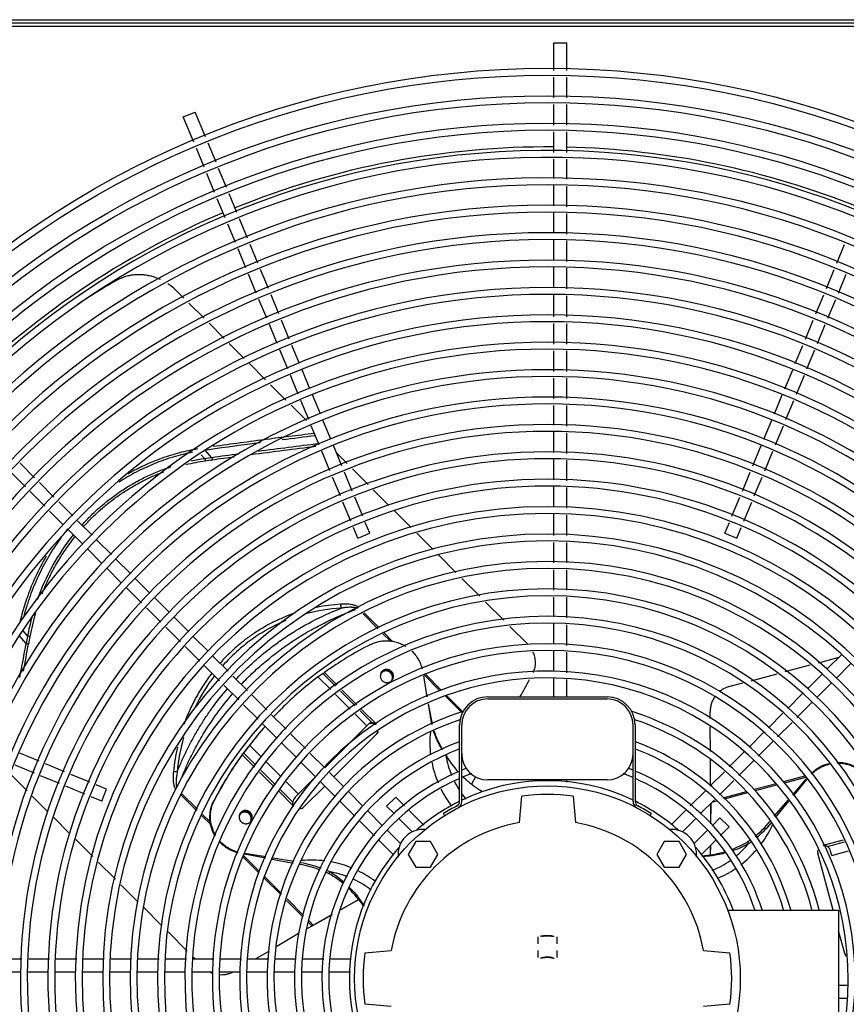
# Model space of a CAD drawing. Units: inches. Extents: x -42.3 to 16.6, y -7.7 to 56.4.
# Drawn here: x -5.1 to 6.9, y 42 to 56.4 of the extents above; entities that cross this region are included whole.
import ezdxf

# ---------------------------------------------------------------- set-up
doc = ezdxf.new("R2010")
doc.units = ezdxf.units.IN
doc.header["$LTSCALE"] = 0.935
doc.header["$MEASUREMENT"] = 0
doc.linetypes.add('HIDDEN', pattern=[0.2, 0.1, -0.1])
doc.layers.get('0').update_dxf_attribs({"linetype": 'CONTINUOUS'})
for name, color, linetype in [('DEFAULT_2', 8, 'HIDDEN'), ('P_ROUNDS', 7, 'CONTINUOUS'), ('P_SURFACES', 7, 'CONTINUOUS')]:
    doc.layers.add(name, color=color, linetype=linetype)

msp = doc.modelspace()

# ---------------------------------------------------------------- linework, layer by layer
at = {"color": 7, "linetype": 'CONTINUOUS'}
for p, q in [((-11.436, 56.357), (16.564, 56.357)), ((-11.388, 56.309), (16.516, 56.309)), ((-11.34, 56.261), (16.468, 56.261)), ((2.66, 55.616), (2.66, 56.017)), ((2.66, 56.017), (2.848, 56.017)), ((2.848, 55.616), (2.848, 56.017)), ((2.66, 55.217), (2.66, 55.516)), ((2.848, 55.217), (2.848, 55.516)), ((2.66, 54.818), (2.66, 55.117)), ((2.848, 54.818), (2.848, 55.117)), ((-2.749, 54.937), (-2.575, 55.009)), ((-2.597, 54.571), (-2.749, 54.937)), ((-2.425, 54.646), (-2.575, 55.009)), ((2.66, 54.419), (2.66, 54.718)), ((2.848, 54.419), (2.848, 54.718)), ((-2.272, 54.277), (-2.387, 54.554)), ((-2.445, 54.202), (-2.559, 54.479)), ((2.66, 54.04), (2.66, 54.319)), ((2.848, 54.027), (2.848, 54.319)), ((-2.292, 53.834), (-2.406, 54.11)), ((-2.119, 53.908), (-2.234, 54.185)), ((2.66, 53.64), (2.66, 53.94)), ((2.848, 53.627), (2.848, 53.927)), ((-1.967, 53.54), (-2.081, 53.816)), ((-2.139, 53.465), (-2.254, 53.741)), ((2.66, 53.24), (2.66, 53.54)), ((2.848, 53.227), (2.848, 53.527)), ((-1.99, 53.104), (-2.101, 53.373)), ((-1.813, 53.169), (-1.928, 53.448)), ((-1.66, 52.801), (-1.775, 53.077)), ((2.66, 52.84), (2.66, 53.14)), ((2.848, 52.827), (2.848, 53.127)), ((6.788, 52.801), (6.902, 53.077)), ((-1.837, 52.735), (-1.951, 53.011)), ((-1.684, 52.366), (-1.799, 52.643)), ((-1.508, 52.432), (-1.622, 52.708)), ((2.66, 52.44), (2.66, 52.74)), ((2.848, 52.427), (2.848, 52.727)), ((6.635, 52.432), (6.75, 52.708)), ((6.811, 52.366), (6.926, 52.643)), ((-1.355, 52.063), (-1.469, 52.339)), ((2.66, 52.02), (2.66, 52.34)), ((2.848, 52.02), (2.848, 52.327)), ((6.482, 52.063), (6.597, 52.339)), ((-1.531, 51.997), (-1.646, 52.274)), ((6.658, 51.997), (6.773, 52.274)), ((-1.378, 51.628), (-1.493, 51.905)), ((-1.202, 51.694), (-1.317, 51.971)), ((2.66, 51.621), (2.66, 51.92)), ((2.848, 51.621), (2.848, 51.92)), ((6.329, 51.694), (6.444, 51.971)), ((6.506, 51.628), (6.62, 51.905)), ((-1.225, 51.258), (-1.34, 51.536)), ((-1.055, 51.339), (-1.164, 51.602)), ((2.66, 51.222), (2.66, 51.521)), ((2.848, 51.222), (2.848, 51.521)), ((6.182, 51.339), (6.291, 51.602)), ((6.352, 51.258), (6.467, 51.536)), ((-0.902, 50.97), (-1.017, 51.247)), ((6.03, 50.97), (6.144, 51.247)), ((-1.072, 50.888), (-1.187, 51.165)), ((2.66, 50.823), (2.66, 51.122)), ((2.848, 50.823), (2.848, 51.122)), ((6.199, 50.888), (6.314, 51.165)), ((-0.919, 50.519), (-1.034, 50.796)), ((-0.749, 50.601), (-0.864, 50.878)), ((5.877, 50.601), (5.991, 50.878)), ((6.046, 50.519), (6.161, 50.796)), ((2.66, 50.439), (2.66, 50.724)), ((2.848, 50.425), (2.848, 50.724)), ((-0.597, 50.232), (-0.711, 50.509)), ((5.724, 50.232), (5.838, 50.509)), ((-0.766, 50.15), (-0.881, 50.427)), ((2.66, 50.039), (2.66, 50.339)), ((2.848, 50.025), (2.848, 50.325)), ((5.893, 50.15), (6.008, 50.427)), ((-0.61, 49.772), (-0.728, 50.058)), ((-0.436, 49.844), (-0.558, 50.14)), ((5.563, 49.844), (5.686, 50.14)), ((5.737, 49.772), (5.855, 50.058)), ((-4.921, 49.67), (-5.132, 49.882)), ((2.66, 49.639), (2.66, 49.939)), ((2.848, 49.625), (2.848, 49.925)), ((-5.054, 49.537), (-5.265, 49.749)), ((-0.283, 49.476), (-0.398, 49.752)), ((5.411, 49.476), (5.525, 49.752)), ((-4.638, 49.388), (-4.85, 49.6)), ((-0.457, 49.404), (-0.571, 49.68)), ((5.584, 49.404), (5.699, 49.68)), ((-4.771, 49.255), (-4.983, 49.467)), ((2.66, 49.239), (2.66, 49.539)), ((2.848, 49.225), (2.848, 49.525)), ((-4.363, 49.112), (-4.568, 49.317)), ((-0.304, 49.035), (-0.419, 49.312)), ((-0.131, 49.107), (-0.245, 49.384)), ((5.258, 49.107), (5.372, 49.384)), ((5.432, 49.035), (5.546, 49.312)), ((-4.501, 48.984), (-4.701, 49.184)), ((-4.08, 48.83), (-4.292, 49.042)), ((2.66, 48.825), (2.66, 49.139)), ((2.848, 48.825), (2.848, 49.125)), ((-4.218, 48.702), (-4.43, 48.914)), ((-0.202, 48.788), (-0.266, 48.943)), ((-0.028, 48.86), (-0.093, 49.015)), ((5.156, 48.86), (5.22, 49.015)), ((5.329, 48.788), (5.393, 48.943)), ((-3.798, 48.548), (-4.01, 48.759)), ((-0.202, 48.788), (-0.028, 48.86)), ((5.156, 48.86), (5.329, 48.788)), ((-3.936, 48.42), (-4.148, 48.631)), ((2.66, 48.426), (2.66, 48.725)), ((2.848, 48.426), (2.848, 48.725)), ((-3.516, 48.265), (-3.728, 48.477)), ((-3.654, 48.137), (-3.865, 48.349)), ((2.66, 48.028), (2.66, 48.327)), ((2.848, 48.028), (2.848, 48.327)), ((-3.236, 47.985), (-3.445, 48.195)), ((-3.358, 47.842), (-3.583, 48.067)), ((-2.953, 47.702), (-3.165, 47.914)), ((2.66, 47.639), (2.66, 47.928)), ((2.848, 47.622), (2.848, 47.928)), ((-3.075, 47.559), (-3.287, 47.771)), ((-2.67, 47.42), (-2.882, 47.632)), ((-2.792, 47.276), (-3.005, 47.488)), ((2.66, 47.239), (2.66, 47.539)), ((2.848, 47.222), (2.848, 47.522)), ((-2.387, 47.137), (-2.599, 47.349)), ((-2.51, 46.993), (-2.722, 47.205)), ((-2.096, 46.845), (-2.316, 47.066)), ((2.66, 46.839), (2.66, 47.139)), ((2.848, 46.822), (2.848, 47.122)), ((6.643, 46.873), (6.856, 47.086)), ((-2.223, 46.707), (-2.439, 46.923)), ((6.777, 46.741), (6.988, 46.953)), ((-1.814, 46.563), (-2.025, 46.775)), ((-0.598, 46.577), (-0.784, 46.762)), ((-0.526, 46.627), (-0.711, 46.811)), ((-0.505, 46.642), (-0.689, 46.826)), ((0.754, 46.778), (0.805, 46.472)), ((2.66, 46.472), (2.66, 46.739)), ((2.848, 46.472), (2.848, 46.722)), ((6.359, 46.589), (6.572, 46.802)), ((-1.941, 46.425), (-2.153, 46.636)), ((6.495, 46.459), (6.706, 46.671)), ((-1.532, 46.281), (-1.743, 46.493)), ((-0.312, 46.29), (-0.526, 46.505)), ((-0.24, 46.341), (-0.455, 46.555)), ((-0.219, 46.356), (-0.433, 46.57)), ((1.694, 46.472), (3.434, 46.472)), ((1.694, 46.441), (3.434, 46.441)), ((6.072, 46.302), (6.288, 46.518)), ((-1.659, 46.143), (-1.871, 46.354)), ((-1.325, 46.289), (-1.317, 46.297)), ((0.822, 46.37), (0.873, 46.069)), ((0.824, 46.371), (0.881, 46.073)), ((6.204, 46.169), (6.424, 46.389)), ((-1.248, 45.998), (-1.461, 46.21)), ((-0.071, 46.05), (-0.24, 46.219)), ((0.008, 46.093), (-0.169, 46.269)), ((0.068, 46.07), (-0.147, 46.284)), ((5.79, 46.02), (6.001, 46.231)), ((-1.381, 45.865), (-1.588, 46.072)), ((-0.686, 45.435), (-0.043, 46.077)), ((1.282, 44.941), (1.282, 46.061)), ((1.314, 44.941), (1.314, 46.061)), ((3.814, 44.941), (3.814, 46.061)), ((3.845, 46.061), (3.845, 44.941)), ((5.923, 45.887), (6.134, 46.098)), ((-0.967, 45.716), (-1.178, 45.927)), ((0.077, 45.931), (-0.553, 45.302)), ((5.508, 45.738), (5.719, 45.95)), ((-1.782, 45.764), (-1.777, 45.771)), ((-1.607, 45.589), (-1.782, 45.764)), ((-1.099, 45.583), (-1.311, 45.794)), ((5.641, 45.605), (5.852, 45.817)), ((-4.852, 45.53), (-5.133, 45.647)), ((-1.896, 45.617), (-1.89, 45.626)), ((-1.708, 45.444), (-1.89, 45.626)), ((-1.689, 45.471), (-1.87, 45.652)), ((-0.685, 45.434), (-0.896, 45.646)), ((1.096, 45.606), (1.085, 45.611)), ((5.218, 45.448), (5.438, 45.668)), ((-4.923, 45.357), (-5.202, 45.472)), ((-4.483, 45.378), (-4.759, 45.492)), ((-1.32, 45.303), (-1.535, 45.518)), ((-0.818, 45.301), (-1.029, 45.513)), ((5.357, 45.321), (5.57, 45.535)), ((-4.555, 45.204), (-4.831, 45.318)), ((-4.115, 45.225), (-4.391, 45.339)), ((-1.422, 45.158), (-1.636, 45.373)), ((-1.403, 45.185), (-1.618, 45.399)), ((-1.115, 45.006), (-0.818, 45.302)), ((-0.409, 45.158), (-0.614, 45.364)), ((4.936, 45.166), (5.147, 45.378)), ((-4.187, 45.051), (-4.463, 45.166)), ((-3.868, 45.123), (-4.023, 45.187)), ((-1.069, 45.052), (-1.249, 45.231)), ((-0.686, 45.169), (-0.995, 44.86)), ((-0.532, 45.016), (-0.747, 45.231)), ((3.434, 45.257), (1.694, 45.257)), ((2.66, 45.239), (2.66, 45.257)), ((2.848, 45.223), (2.848, 45.257)), ((5.075, 45.039), (5.286, 45.251)), ((6.155, 45.026), (6.352, 45.266)), ((-3.939, 44.949), (-4.095, 45.013)), ((-3.939, 44.949), (-3.868, 45.123)), ((-1.136, 44.872), (-1.35, 45.087)), ((-1.152, 44.933), (-1.332, 45.113)), ((-0.127, 44.876), (-0.338, 45.088)), ((0.35, 45.008), (0.217, 44.875)), ((0.35, 45.008), (0.477, 44.88)), ((2.155, 44.636), (2.189, 45.021)), ((2.939, 45.021), (2.972, 44.636)), ((4.65, 44.88), (4.865, 45.096)), ((-2.306, 44.948), (-2.301, 44.958)), ((-2.306, 44.948), (-2.298, 44.956)), ((-0.248, 44.731), (-0.461, 44.945)), ((0.217, 44.875), (0.331, 44.761)), ((4.796, 44.761), (5.005, 44.969)), ((5.892, 44.707), (6.089, 44.946)), ((0.16, 44.589), (-0.056, 44.806)), ((0.548, 44.81), (0.759, 44.598)), ((1.064, 44.739), (1.047, 44.766)), ((4.08, 44.766), (4.064, 44.739)), ((4.375, 44.606), (4.579, 44.81)), ((0.04, 44.443), (-0.177, 44.66)), ((0.402, 44.69), (0.592, 44.499)), ((4.535, 44.499), (4.725, 44.69)), ((5.082, 44.704), (4.967, 44.589)), ((5.215, 44.571), (5.082, 44.704)), ((5.215, 44.571), (5.087, 44.443)), ((0.421, 44.328), (0.231, 44.519)), ((4.896, 44.519), (4.706, 44.328)), ((0.322, 44.161), (0.111, 44.373)), ((0.642, 44.358), (0.533, 44.171)), ((0.858, 44.358), (0.642, 44.358)), ((0.966, 44.171), (0.858, 44.358)), ((4.269, 44.358), (4.161, 44.171)), ((4.486, 44.358), (4.269, 44.358)), ((4.594, 44.171), (4.486, 44.358)), ((5.016, 44.373), (4.808, 44.164)), ((5.482, 44.351), (5.501, 44.327)), ((6.591, 44.303), (6.885, 44.382)), ((6.652, 44.287), (6.898, 44.352)), ((-1.552, 44.116), (-1.854, 44.173)), ((-1.544, 44.133), (-1.85, 44.184)), ((0.533, 44.171), (0.642, 43.983)), ((0.858, 43.983), (0.966, 44.171)), ((4.161, 44.171), (4.269, 43.983)), ((4.486, 43.983), (4.594, 44.171)), ((6.733, 43.357), (6.51, 44.187)), ((6.714, 44.156), (6.697, 44.218)), ((6.714, 44.156), (6.959, 44.221)), ((-1.148, 44.039), (-1.451, 44.097)), ((-1.136, 44.065), (-1.442, 44.116)), ((-0.622, 43.888), (-0.611, 43.915)), ((0.642, 43.983), (0.858, 43.983)), ((4.269, 43.983), (4.486, 43.983)), ((5.195, 43.357), (6.814, 43.357)), ((6.814, 43.357), (6.814, 41.357)), ((6.903, 42.724), (6.814, 43.056)), ((-0.1, 42.732), (0.285, 42.766)), ((4.842, 42.766), (5.227, 42.732)), ((-5.104, 42.641), (-5.404, 42.641)), ((-4.704, 42.641), (-5.004, 42.641)), ((-4.304, 42.641), (-4.604, 42.641)), ((-3.903, 42.641), (-4.204, 42.641)), ((-3.503, 42.641), (-3.803, 42.641)), ((-3.103, 42.641), (-3.403, 42.641)), ((-2.702, 42.641), (-3.003, 42.641)), ((-2.302, 42.641), (-2.602, 42.641)), ((-1.902, 42.641), (-2.202, 42.641)), ((-1.5, 42.641), (-1.802, 42.641)), ((-1.1, 42.641), (-1.4, 42.641)), ((-0.698, 42.641), (-1, 42.641)), ((-0.302, 42.641), (-0.598, 42.641)), ((-5.119, 42.453), (-5.419, 42.453)), ((-4.719, 42.453), (-5.019, 42.453)), ((-4.319, 42.453), (-4.619, 42.453)), ((-3.918, 42.453), (-4.219, 42.453)), ((-3.518, 42.453), (-3.818, 42.453)), ((-3.118, 42.453), (-3.418, 42.453)), ((-2.718, 42.453), (-3.018, 42.453)), ((-2.318, 42.453), (-2.618, 42.453)), ((-1.918, 42.453), (-2.218, 42.453)), ((-1.517, 42.453), (-1.818, 42.453)), ((-1.117, 42.453), (-1.417, 42.453)), ((-0.717, 42.453), (-1.017, 42.453)), ((-0.31, 42.453), (-0.617, 42.453)), ((6.814, 42.261), (6.945, 42.261)), ((0.285, 41.948), (-0.1, 41.982)), ((5.227, 41.982), (4.842, 41.948)), ((6.814, 42.073), (6.929, 42.073))]:
    msp.add_line(p, q, dxfattribs=at)
for radius in [13.29, 13.19, 12.89, 12.79, 12.49, 12.39, 2.815]:
    msp.add_circle((2.564, 42.357), radius, dxfattribs=at)
for centre, radius, start, end in [((2.564, 42.357), 12.142, 89.5455, 112.0563), ((2.564, 42.357), 12.142, 67.9438, 88.6641), ((2.564, 42.357), 12.09, 270.4446, 267.4804), ((2.564, 42.357), 11.99, 270.4483, 267.4594), ((2.564, 42.357), 11.69, 270.4611, 267.3803), ((2.564, 42.357), 11.59, 270.465, 269.535), ((2.564, 42.357), 11.29, 270.4774, 269.5226), ((2.564, 42.357), 11.19, 270.4817, 269.5183), ((2.564, 42.357), 12.142, 112.9416, 135.5715), ((2.564, 42.357), 10.89, 270.4949, 269.5051), ((2.564, 42.357), 10.79, 270.4995, 269.5005), ((2.564, 42.357), 10.49, 270.5138, 269.4862), ((2.564, 42.357), 10.39, 270.5187, 269.4813), ((1.018, 44.249), 9.56, 119.7401, 123.7239), ((-3.412, 52.003), 0.629, 111.456, 119.7773), ((2.564, 42.357), 10.09, 270.5342, 269.4658), ((2.564, 42.357), 9.99, 270.5395, 269.4605), ((2.564, 42.357), 9.69, 270.5548, 269.4452), ((2.564, 42.357), 9.59, 270.5606, 269.4394), ((2.564, 42.357), 9.29, 270.5787, 269.4213), ((2.564, 42.357), 9.19, 270.585, 269.415), ((2.564, 42.357), 8.89, 270.6048, 269.3952), ((2.564, 42.357), 8.79, 270.6117, 269.3883), ((2.564, 42.357), 8.49, 270.6333, 269.3667), ((2.564, 42.357), 8.39, 270.6408, 269.3592), ((2.564, 42.357), 8.09, 270.6667, 269.3333), ((2.564, 42.357), 7.99, 270.675, 269.325), ((2.564, 42.357), 7.69, 270.7014, 269.2986), ((2.564, 42.357), 7.59, 270.7106, 269.2894), ((2.564, 42.357), 7.29, 270.7399, 269.2601), ((2.564, 42.357), 7.19, 270.7502, 269.2498), ((2.564, 42.357), 6.89, 270.7828, 269.2172), ((2.564, 42.357), 6.79, 270.7943, 269.2057), ((2.564, 42.357), 6.49, 270.8286, 269.1714), ((2.564, 42.357), 6.39, 270.8416, 269.1584), ((2.564, 42.357), 6.09, 270.883, 269.117), ((2.564, 42.357), 5.99, 270.8978, 269.1022), ((2.564, 42.357), 5.69, 270.9451, 269.0549), ((2.564, 42.357), 5.59, 270.962, 269.038), ((2.564, 42.357), 5.29, 272.5582, 267.4418), ((2.564, 42.357), 5.19, 272.6075, 267.3925), ((2.564, 42.357), 4.89, 272.7675, 267.2325), ((2.365, 42.567), 5.241, 117.0533, 125.6378), ((2.564, 42.357), 4.79, 272.8253, 267.1747), ((2.564, 42.357), 4.49, 276.5354, 261.535), ((2.564, 42.357), 4.39, 276.6901, 259.96), ((2.374, 42.606), 5.22, 127.2282, 134.9985), ((0.221, 46.778), 0.0954, 160.1918, 183.2582), ((0.224, 46.778), 0.0988, 183.2616, 209.166), ((0.218, 46.779), 0.093, 138.5154, 160.1524), ((0.226, 46.779), 0.101, 209.1306, 224.9842), ((0.214, 46.767), 0.0883, 136.8868, 141.0511), ((0.218, 46.779), 0.0928, 135, 138.4797), ((0.213, 46.768), 0.0876, 135.001, 136.8835), ((0.213, 46.768), 0.0881, 128.9324, 134.99), ((0.218, 46.779), 0.0926, 126.5364, 135.0005), ((0.21, 46.771), 0.0921, 126.5791, 127.932), ((0.21, 46.77), 0.0933, 109.8101, 126.5468), ((0.207, 46.753), 0.0966, 46.5712, 64.3767), ((0.213, 46.76), 0.0967, 47.4627, 66.8295), ((0.21, 46.763), 0.101, 45.0163, 60.8824), ((0.218, 46.771), 0.101, 45.0158, 60.8694), ((0.208, 46.754), 0.095, 45.0011, 46.5699), ((0.215, 46.761), 0.0951, 46.082, 47.4701), ((0.215, 46.761), 0.0944, 43.9184, 46.0816), ((0.21, 46.763), 0.1, 41.0941, 44.9949), ((0.213, 46.76), 0.0969, 23.1958, 43.8776), ((0.21, 46.763), 0.101, 29.1292, 41.0972), ((0.218, 46.771), 0.101, 29.1306, 44.9842), ((0.217, 46.764), 0.0933, 323.4532, 340.1899), ((0.225, 46.779), 0.1, 225.0018, 227.2498), ((0.226, 46.771), 0.0928, 311.5203, 315), ((0.226, 46.771), 0.0926, 314.9995, 323.4636), ((1.694, 46.061), 0.411, 90, 180), ((1.694, 46.061), 0.38, 90, 180), ((3.434, 46.061), 0.411, 0, 90), ((3.434, 46.061), 0.38, 0, 90), ((2.371, 42.609), 5.216, 135.1256, 136.7956), ((2.564, 42.357), 4.09, 107.6142, 259.2213), ((2.564, 42.357), 4.09, 14.2122, 72.3858), ((2.376, 42.605), 5.222, 138.8656, 142.6822), ((2.564, 42.357), 3.99, 108.6722, 260.4363), ((-0.004, 45.981), 0.102, 70.555, 91.8823), ((-0.003, 45.984), 0.0995, 58.2546, 70.5991), ((-0.002, 45.985), 0.0979, 52.4513, 58.2242), ((2.564, 42.357), 3.99, 14.5778, 71.3278), ((0.005, 45.986), 0.0895, 322.3586, 346.2304), ((0.014, 45.994), 0.0893, 315.0518, 333.4124), ((0.013, 45.995), 0.0899, 333.4496, 343.368), ((2.347, 45.805), 1.498, 174.1164, 186.9099), ((2.259, 46.43), 1.426, 198.5578, 210.6236), ((2.564, 42.357), 3.69, 110.4086, 266.3459), ((2.564, 42.357), 3.69, 15.7933, 69.5914), ((2.362, 42.564), 5.241, 144.3621, 152.8271), ((2.37, 42.572), 5.242, 144.4851, 152.9466), ((-0.506, 44.62), 1.713, 142.0453, 144.3464), ((2.564, 42.357), 3.59, 110.8683, 266.2441), ((2.241, 46.416), 1.409, 214.6084, 214.8523), ((2.409, 45.836), 1.344, 189.615, 202.4018), ((2.423, 46.432), 1.57, 211.5149, 220.3852), ((2.329, 46.471), 1.506, 214.4629, 214.6431), ((2.331, 46.472), 1.508, 214.6431, 215.0434), ((1.694, 45.637), 0.38, 180, 270), ((3.434, 45.637), 0.38, 270, 360), ((2.564, 42.357), 3.59, 16.2436, 68.9962), ((2.383, 45.81), 1.534, 190.9622, 202.7534), ((2.564, 42.357), 3.29, 111.0415, 112.3354), ((2.564, 42.357), 3.29, 67.6646, 68.9585), ((2.564, 42.357), 3.29, 112.9395, 265.881), ((2.44, 46.446), 1.592, 220.3841, 220.5933), ((2.452, 46.457), 1.608, 220.5966, 222.3257), ((2.564, 42.357), 3.19, 110.2685, 113.0965), ((2.564, 42.357), 3.19, 66.9035, 69.7315), ((2.564, 42.357), 3.29, 17.7784, 67.0605), ((2.564, 42.357), 3.19, 113.7339, 265.7519), ((2.428, 45.844), 1.364, 206.6212, 212.6013), ((2.564, 42.357), 2.89, 64.352, 115.817), ((2.564, 42.357), 3.19, 18.3498, 66.2661), ((2.405, 45.82), 1.557, 206.4381, 217.2903), ((2.433, 45.847), 1.37, 215.0944, 219.5144), ((2.564, 42.357), 2.69, 81.9866, 98.0134), ((-1.851, 44.728), 0.502, 152.9427, 154.1345), ((-1.058, 44.923), 0.0893, 296.5876, 314.9482), ((2.564, 42.357), 2.89, 116.3775, 131.2943), ((2.564, 42.357), 2.846, 117.5887, 122.1989), ((1.214, 44.941), 0.0688, 297.5887, 360), ((1.214, 44.941), 0.1, 297.5887, 360), ((3.914, 44.941), 0.1, 180, 242.4113), ((3.914, 44.941), 0.0688, 180, 242.4113), ((2.564, 42.357), 2.89, 48.5625, 63.6109), ((2.564, 42.357), 2.846, 57.8011, 62.4113), ((-1.84, 44.718), 0.0954, 160.1918, 183.2582), ((-1.836, 44.718), 0.0988, 183.2616, 209.166), ((-1.842, 44.719), 0.093, 138.5154, 160.1524), ((-1.847, 44.707), 0.0883, 136.8868, 141.0511), ((-1.842, 44.719), 0.0928, 135, 138.4797), ((-1.847, 44.708), 0.0876, 135.001, 136.8835), ((-1.847, 44.707), 0.0881, 128.9324, 134.99), ((-1.842, 44.719), 0.0926, 126.5364, 135.0005), ((-1.851, 44.711), 0.0921, 126.5791, 127.932), ((-1.85, 44.71), 0.0933, 109.8101, 126.5468), ((-1.854, 44.693), 0.0966, 46.5712, 64.3767), ((-1.847, 44.699), 0.0967, 47.4627, 66.8295), ((-1.851, 44.703), 0.101, 45.0163, 60.8824), ((-1.842, 44.711), 0.101, 45.0158, 60.8694), ((-1.852, 44.694), 0.095, 45.0011, 46.5699), ((-1.846, 44.7), 0.0951, 46.082, 47.4701), ((-1.845, 44.701), 0.0944, 43.9184, 46.0816), ((-1.85, 44.703), 0.1, 41.0941, 44.9949), ((-1.847, 44.699), 0.0969, 23.1958, 43.8776), ((-1.851, 44.703), 0.101, 29.1292, 41.0972), ((-1.843, 44.711), 0.101, 29.1306, 44.9842), ((-1.058, 44.924), 0.0899, 282.4546, 296.5604), ((-1.834, 44.719), 0.101, 209.1306, 224.9842), ((-1.835, 44.718), 0.1, 225.0018, 227.2498), ((-1.835, 44.711), 0.0928, 311.5203, 315), ((-1.835, 44.711), 0.0926, 314.9995, 323.4636), ((-1.843, 44.703), 0.0933, 323.4532, 340.1899), ((2.564, 42.357), 2.315, 100.1683, 169.8317), ((2.564, 42.357), 2.315, 10.1683, 79.8317), ((4.546, 45.71), 1.651, 309.5526, 320.0436), ((4.55, 45.698), 1.668, 309.6698, 320.0553), ((4.482, 45.213), 1.497, 323.5106, 335.9871), ((0.75, 44.171), 0.365, 83.6566, 186.3401), ((4.377, 44.171), 0.365, 353.6599, 96.3434), ((4.716, 45.691), 1.544, 290.2807, 299.7717), ((4.753, 45.706), 1.568, 289.126, 298.4886), ((4.466, 45.183), 1.342, 309.4804, 320.3878), ((4.577, 45.672), 1.601, 304.4147, 305.9924), ((4.62, 45.606), 1.553, 304.5349, 306.1344), ((2.564, 42.357), 2.89, 138.7057, 221.4375), ((2.564, 42.357), 2.89, 20.3194, 41.498), ((4.715, 45.693), 1.547, 273.7464, 286.3313), ((4.453, 45.235), 1.533, 307.5863, 319.5859), ((6.597, 44.21), 0.0895, 162.4249, 187.6794), ((6.596, 44.21), 0.0883, 187.6606, 194.9913), ((-1.331, 42.397), 1.651, 69.4369, 80.0377), ((-1.323, 42.406), 1.668, 69.4943, 79.9849), ((-0.868, 42.589), 1.498, 82.9981, 95.7815), ((-0.874, 42.554), 1.534, 67.4933, 79.0755), ((4.453, 45.201), 1.365, 292.147, 305.2053), ((-1.313, 42.445), 1.6, 64.4147, 65.8656), ((-1.278, 42.516), 1.55, 64.5341, 65.9376), ((-1.399, 42.554), 1.544, 50.1309, 59.7735), ((-1.432, 42.577), 1.569, 48.8461, 58.487), ((-0.836, 42.591), 1.343, 68.991, 80.388), ((-0.883, 42.532), 1.557, 52.9943, 63.808), ((4.439, 45.254), 1.557, 293.0724, 303.8497), ((-0.844, 42.571), 1.365, 52.1116, 64.754), ((-1.401, 42.552), 1.547, 33.8323, 46.334), ((2.564, 42.357), 2.69, 171.9866, 188.0134), ((2.564, 42.357), 2.69, 351.9866, 8.0134), ((6.986, 42.758), 0.0894, 202.3106, 225.5129), ((6.989, 42.747), 0.0893, 195.0527, 223.4014), ((-2.193, 42.786), 0.372, 244.325, 250.1376)]:
    msp.add_arc(centre, radius, start, end, dxfattribs=at)
for centre, major_axis, ratio, start_param, end_param in [((2.716, 42.509), (-3.91, 3.91), 0.733023, -0.153276, -0.131774), ((0.023, 46.011), (-0.0665, 0.0665), 0.733023, -0.753312, 0), ((0.012, 45.999), (0.0665, -0.0665), 0.733023, 2.812713, 2.917883), ((2.716, 42.509), (4.729, 4.729), 0.826848, 1.70257, 1.724072), ((2.705, 42.498), (4.729, 4.729), 0.826848, 7.98213, 8.00105), ((-1.048, 44.939), (0.0804, 0.0804), 0.826848, 1.570796, 2.324109), ((6.606, 44.194), (-0.029, 0.11), 0.826848, -1.570796, -0.817484)]:
    msp.add_ellipse(centre, major_axis=major_axis, ratio=ratio, start_param=start_param, end_param=end_param, dxfattribs=at)
for points, knots in [([(-3.082, 52.562), (-3.093, 52.567), (-3.116, 52.577), (-3.162, 52.595), (-3.208, 52.609), (-3.255, 52.62), (-3.303, 52.628), (-3.362, 52.634), (-3.434, 52.634), (-3.505, 52.627), (-3.564, 52.615), (-3.609, 52.601), (-3.631, 52.593), (-3.642, 52.589)], [0, 0, 0, 0, 0.064857, 0.129123, 0.255969, 0.318736, 0.381149, 0.505286, 0.629456, 0.754222, 0.878146, 0.939297, 1, 1, 1, 1]), ([(-2.847, 52.397), (-2.867, 52.417), (-2.908, 52.455), (-2.954, 52.488), (-2.977, 52.504)], [0, 0, 0, 0, 0.499227, 1, 1, 1, 1]), ([(-0.019, 47.235), (0.001, 47.245), (0.042, 47.262), (0.106, 47.28), (0.161, 47.289), (0.206, 47.291), (0.251, 47.29), (0.307, 47.283), (0.362, 47.27), (0.405, 47.255), (0.447, 47.237), (0.477, 47.221), (0.496, 47.209)], [0, 0, 0, 0, 0.123498, 0.247423, 0.371723, 0.434082, 0.496562, 0.621805, 0.747487, 0.81051, 0.873621, 1, 1, 1, 1]), ([(0.585, 47.14), (0.603, 47.122), (0.638, 47.084), (0.681, 47.021), (0.714, 46.952), (0.73, 46.904), (0.736, 46.879)], [0, 0, 0, 0, 0.250621, 0.500978, 0.750824, 1, 1, 1, 1]), ([(2.36, 46.828), (2.365, 46.84), (2.374, 46.863), (2.384, 46.9), (2.39, 46.938), (2.392, 46.99), (2.385, 47.042), (2.37, 47.092), (2.36, 47.117), (2.354, 47.129)], [0, 0, 0, 0, 0.120841, 0.243458, 0.368431, 0.493524, 0.743225, 0.870431, 1, 1, 1, 1]), ([(0.267, 46.859), (0.263, 46.862), (0.254, 46.865), (0.241, 46.87), (0.227, 46.872), (0.214, 46.872), (0.2, 46.87), (0.187, 46.867), (0.174, 46.861), (0.167, 46.856), (0.163, 46.853)], [0, 0, 0, 0, 0.126623, 0.25279, 0.378503, 0.503721, 0.628424, 0.752649, 0.876466, 1, 1, 1, 1]), ([(0.259, 46.851), (0.253, 46.855), (0.24, 46.86), (0.219, 46.864), (0.199, 46.864), (0.185, 46.86), (0.179, 46.858)], [0, 0, 0, 0, 0.252134, 0.502913, 0.752206, 1, 1, 1, 1]), ([(-0.711, 46.811), (-0.709, 46.812), (-0.706, 46.814), (-0.699, 46.819), (-0.693, 46.824), (-0.689, 46.826)], [0, 0, 0, 0, 0.191801, 0.428771, 1, 1, 1, 1]), ([(0.145, 46.823), (0.139, 46.816), (0.13, 46.8), (0.126, 46.782), (0.125, 46.773)], [0, 0, 0, 0, 0.498409, 1, 1, 1, 1]), ([(0.248, 46.84), (0.241, 46.843), (0.229, 46.847), (0.213, 46.849), (0.201, 46.849), (0.189, 46.848), (0.174, 46.843), (0.163, 46.838), (0.156, 46.833)], [0, 0, 0, 0, 0.252411, 0.37816, 0.503463, 0.628309, 0.752723, 1, 1, 1, 1]), ([(0.251, 46.848), (0.244, 46.852), (0.232, 46.855), (0.215, 46.856), (0.199, 46.855), (0.179, 46.85), (0.164, 46.841), (0.158, 46.836)], [0, 0, 0, 0, 0.252597, 0.378393, 0.503737, 0.752537, 1, 1, 1, 1]), ([(0.29, 46.707), (0.292, 46.711), (0.297, 46.72), (0.301, 46.735), (0.303, 46.75), (0.302, 46.771), (0.295, 46.797), (0.282, 46.814), (0.275, 46.821)], [0, 0, 0, 0, 0.123445, 0.247313, 0.371728, 0.496721, 0.747646, 1, 1, 1, 1]), ([(0.305, 46.732), (0.307, 46.738), (0.31, 46.752), (0.311, 46.773), (0.307, 46.793), (0.301, 46.806), (0.298, 46.812)], [0, 0, 0, 0, 0.247794, 0.497087, 0.747866, 1, 1, 1, 1]), ([(0.3, 46.716), (0.303, 46.72), (0.308, 46.728), (0.313, 46.74), (0.317, 46.753), (0.319, 46.767), (0.318, 46.781), (0.316, 46.794), (0.312, 46.808), (0.308, 46.816), (0.306, 46.82)], [0, 0, 0, 0, 0.123534, 0.247351, 0.371576, 0.496279, 0.621497, 0.74721, 0.873377, 1, 1, 1, 1]), ([(0.304, 46.73), (0.306, 46.735), (0.309, 46.747), (0.31, 46.764), (0.308, 46.781), (0.304, 46.792), (0.302, 46.798)], [0, 0, 0, 0, 0.24807, 0.497357, 0.747946, 1, 1, 1, 1]), ([(0.157, 46.705), (0.162, 46.701), (0.171, 46.694), (0.187, 46.685), (0.205, 46.68), (0.222, 46.678), (0.24, 46.679), (0.257, 46.684), (0.273, 46.691), (0.283, 46.698), (0.287, 46.702)], [0, 0, 0, 0, 0.126748, 0.25326, 0.379189, 0.504525, 0.629203, 0.753252, 0.876783, 1, 1, 1, 1]), ([(5.214, 46.62), (5.201, 46.616), (5.176, 46.608), (5.14, 46.592), (5.106, 46.571), (5.084, 46.555), (5.074, 46.546)], [0, 0, 0, 0, 0.244815, 0.49143, 0.744196, 1, 1, 1, 1]), ([(5.007, 46.472), (5.001, 46.464), (4.991, 46.447), (4.977, 46.421), (4.965, 46.393), (4.952, 46.355), (4.944, 46.316), (4.939, 46.275), (4.939, 46.255), (4.939, 46.245)], [0, 0, 0, 0, 0.121674, 0.244496, 0.369108, 0.495112, 0.74694, 0.872759, 1, 1, 1, 1]), ([(-0.023, 46.081), (-0.024, 46.081), (-0.029, 46.08), (-0.033, 46.079), (-0.035, 46.078)], [0, 0, 0, 0, 0.276761, 1, 1, 1, 1]), ([(-0.007, 46.083), (-0.009, 46.083), (-0.014, 46.083), (-0.019, 46.082), (-0.023, 46.081)], [0, 0, 0, 0, 0.264992, 1, 1, 1, 1]), ([(0.008, 46.093), (0.01, 46.092), (0.015, 46.092), (0.022, 46.09), (0.03, 46.088), (0.036, 46.087), (0.038, 46.086)], [0, 0, 0, 0, 0.217278, 0.463679, 0.72689, 1, 1, 1, 1]), ([(0.038, 46.086), (0.043, 46.084), (0.053, 46.079), (0.063, 46.073), (0.067, 46.069)], [0, 0, 0, 0, 0.497328, 1, 1, 1, 1]), ([(1.027, 45.702), (1.014, 45.723), (0.989, 45.767), (0.956, 45.835), (0.926, 45.904), (0.909, 45.951), (0.901, 45.974)], [0, 0, 0, 0, 0.252068, 0.502778, 0.752087, 1, 1, 1, 1]), ([(-1.89, 45.626), (-1.886, 45.63), (-1.88, 45.639), (-1.874, 45.648), (-1.87, 45.652)], [0, 0, 0, 0, 0.514987, 1, 1, 1, 1]), ([(6.419, 45.343), (6.437, 45.361), (6.475, 45.395), (6.539, 45.437), (6.609, 45.469), (6.658, 45.484), (6.683, 45.49)], [0, 0, 0, 0, 0.249238, 0.499141, 0.749439, 1, 1, 1, 1]), ([(6.796, 45.503), (6.818, 45.504), (6.851, 45.502), (6.894, 45.496), (6.926, 45.49), (6.958, 45.482), (6.999, 45.468), (7.049, 45.446), (7.104, 45.413), (7.156, 45.373), (7.201, 45.328), (7.227, 45.294), (7.239, 45.276)], [0, 0, 0, 0, 0.126335, 0.189423, 0.252426, 0.315334, 0.378143, 0.503373, 0.628131, 0.752465, 0.876466, 1, 1, 1, 1]), ([(1.617, 45.084), (1.591, 45.099), (1.554, 45.123), (1.505, 45.157), (1.469, 45.184), (1.434, 45.211), (1.389, 45.249), (1.356, 45.279), (1.335, 45.3)], [0, 0, 0, 0, 0.249994, 0.375687, 0.501161, 0.626203, 0.750939, 1, 1, 1, 1]), ([(-2.282, 44.435), (-2.294, 44.455), (-2.315, 44.494), (-2.339, 44.558), (-2.352, 44.612), (-2.359, 44.657), (-2.362, 44.701), (-2.361, 44.757), (-2.352, 44.823), (-2.333, 44.887), (-2.316, 44.928), (-2.306, 44.948)], [0, 0, 0, 0, 0.126385, 0.252459, 0.378145, 0.440857, 0.503455, 0.628239, 0.752551, 0.876475, 1, 1, 1, 1]), ([(-2.277, 44.449), (-2.288, 44.467), (-2.303, 44.497), (-2.32, 44.537), (-2.334, 44.578), (-2.347, 44.631), (-2.354, 44.696), (-2.353, 44.761), (-2.345, 44.825), (-2.328, 44.888), (-2.312, 44.927), (-2.302, 44.947)], [0, 0, 0, 0, 0.126347, 0.189441, 0.252448, 0.378111, 0.50335, 0.628138, 0.752466, 0.876426, 1, 1, 1, 1]), ([(-1.135, 44.873), (-1.138, 44.877), (-1.144, 44.887), (-1.15, 44.902), (-1.152, 44.915), (-1.152, 44.925), (-1.152, 44.93), (-1.152, 44.933)], [0, 0, 0, 0, 0.252991, 0.50605, 0.7581, 0.881728, 1, 1, 1, 1]), ([(-1.915, 44.763), (-1.921, 44.756), (-1.93, 44.74), (-1.934, 44.722), (-1.935, 44.712)], [0, 0, 0, 0, 0.498409, 1, 1, 1, 1]), ([(-1.812, 44.78), (-1.819, 44.783), (-1.831, 44.787), (-1.847, 44.789), (-1.859, 44.789), (-1.871, 44.787), (-1.887, 44.783), (-1.897, 44.777), (-1.904, 44.773)], [0, 0, 0, 0, 0.252411, 0.37816, 0.503463, 0.628309, 0.752723, 1, 1, 1, 1]), ([(-1.809, 44.788), (-1.816, 44.791), (-1.829, 44.795), (-1.845, 44.796), (-1.862, 44.795), (-1.882, 44.79), (-1.896, 44.781), (-1.902, 44.776)], [0, 0, 0, 0, 0.252597, 0.378393, 0.503737, 0.752537, 1, 1, 1, 1]), ([(-1.793, 44.799), (-1.797, 44.801), (-1.806, 44.805), (-1.819, 44.809), (-1.833, 44.811), (-1.847, 44.812), (-1.86, 44.81), (-1.873, 44.806), (-1.886, 44.801), (-1.894, 44.796), (-1.897, 44.793)], [0, 0, 0, 0, 0.126623, 0.25279, 0.378503, 0.503721, 0.628424, 0.752649, 0.876466, 1, 1, 1, 1]), ([(-1.801, 44.791), (-1.807, 44.794), (-1.82, 44.8), (-1.841, 44.804), (-1.862, 44.803), (-1.875, 44.8), (-1.882, 44.798)], [0, 0, 0, 0, 0.252134, 0.502913, 0.752206, 1, 1, 1, 1]), ([(-1.771, 44.646), (-1.768, 44.651), (-1.763, 44.66), (-1.759, 44.675), (-1.757, 44.69), (-1.758, 44.711), (-1.765, 44.736), (-1.778, 44.754), (-1.785, 44.761)], [0, 0, 0, 0, 0.123445, 0.247313, 0.371728, 0.496721, 0.747646, 1, 1, 1, 1]), ([(-1.755, 44.672), (-1.753, 44.678), (-1.75, 44.692), (-1.749, 44.712), (-1.753, 44.733), (-1.759, 44.746), (-1.762, 44.752)], [0, 0, 0, 0, 0.247794, 0.497087, 0.747866, 1, 1, 1, 1]), ([(-1.76, 44.656), (-1.757, 44.66), (-1.753, 44.667), (-1.747, 44.68), (-1.743, 44.693), (-1.742, 44.707), (-1.742, 44.72), (-1.744, 44.734), (-1.748, 44.748), (-1.752, 44.756), (-1.754, 44.76)], [0, 0, 0, 0, 0.123534, 0.247351, 0.371576, 0.496279, 0.621497, 0.74721, 0.873377, 1, 1, 1, 1]), ([(-1.756, 44.67), (-1.754, 44.675), (-1.751, 44.686), (-1.75, 44.704), (-1.752, 44.721), (-1.756, 44.732), (-1.758, 44.737)], [0, 0, 0, 0, 0.24807, 0.497357, 0.747946, 1, 1, 1, 1]), ([(-1.903, 44.645), (-1.898, 44.641), (-1.889, 44.633), (-1.873, 44.625), (-1.856, 44.62), (-1.838, 44.618), (-1.82, 44.619), (-1.803, 44.623), (-1.787, 44.631), (-1.778, 44.638), (-1.773, 44.642)], [0, 0, 0, 0, 0.126748, 0.25326, 0.379189, 0.504525, 0.629203, 0.753252, 0.876783, 1, 1, 1, 1]), ([(-1.955, 44.194), (-1.979, 44.2), (-2.027, 44.216), (-2.096, 44.25), (-2.159, 44.294), (-2.196, 44.328), (-2.214, 44.347)], [0, 0, 0, 0, 0.249188, 0.499032, 0.749399, 1, 1, 1, 1]), ([(-1.95, 44.203), (-1.975, 44.209), (-2.023, 44.226), (-2.091, 44.26), (-2.154, 44.304), (-2.192, 44.339), (-2.209, 44.358)], [0, 0, 0, 0, 0.249222, 0.499073, 0.749423, 1, 1, 1, 1]), ([(6.592, 44.302), (6.597, 44.303), (6.608, 44.303), (6.624, 44.301), (6.637, 44.296), (6.646, 44.291), (6.65, 44.288), (6.652, 44.287)], [0, 0, 0, 0, 0.253012, 0.505891, 0.757972, 0.881825, 1, 1, 1, 1]), ([(5.162, 44.192), (5.135, 44.184), (5.079, 44.171), (5.009, 44.157), (4.952, 44.149), (4.91, 44.144), (4.866, 44.141), (4.838, 44.139), (4.823, 44.138)], [0, 0, 0, 0, 0.248709, 0.497661, 0.622685, 0.748294, 0.874251, 1, 1, 1, 1]), ([(-0.324, 43.689), (-0.304, 43.669), (-0.265, 43.628), (-0.219, 43.575), (-0.184, 43.531), (-0.158, 43.496), (-0.134, 43.461), (-0.118, 43.438), (-0.111, 43.426)], [0, 0, 0, 0, 0.24904, 0.498335, 0.623382, 0.748842, 0.874531, 1, 1, 1, 1]), ([(-2.221, 42.415), (-2.205, 42.414), (-2.181, 42.414), (-2.148, 42.417), (-2.123, 42.421), (-2.099, 42.426), (-2.074, 42.433), (-2.051, 42.441), (-2.035, 42.447), (-2.028, 42.451)], [0, 0, 0, 0, 0.244679, 0.368864, 0.49457, 0.621147, 0.747824, 0.873969, 1, 1, 1, 1])]:
    msp.add_open_spline(points, degree=3, knots=knots, dxfattribs=at)
at = {"layer": 'DEFAULT_2', "color": 8, "linetype": 'HIDDEN'}
for p, q in [((2.426, 42.967), (2.426, 42.638)), ((2.701, 42.967), (2.701, 42.638))]:
    msp.add_line(p, q, dxfattribs=at)
for points, knots in [([(2.564, 42.982), (2.554, 42.982), (2.536, 42.982), (2.509, 42.98), (2.484, 42.977), (2.463, 42.974), (2.445, 42.971), (2.437, 42.969), (2.424, 42.966), (2.437, 42.969), (2.445, 42.971), (2.463, 42.974), (2.484, 42.977), (2.509, 42.98), (2.536, 42.982), (2.554, 42.982), (2.564, 42.982)], [0, 0, 0, 0, 0.102789, 0.202433, 0.293581, 0.372504, 0.43477, 0.478082, 0.5, 0.521917, 0.565229, 0.627495, 0.706418, 0.797566, 0.897211, 1, 1, 1, 1]), ([(2.564, 42.982), (2.573, 42.982), (2.592, 42.982), (2.619, 42.98), (2.643, 42.977), (2.664, 42.974), (2.682, 42.971), (2.691, 42.969), (2.704, 42.966), (2.691, 42.969), (2.682, 42.971), (2.664, 42.974), (2.643, 42.977), (2.619, 42.98), (2.592, 42.982), (2.573, 42.982), (2.564, 42.982)], [0, 0, 0, 0, 0.102789, 0.202433, 0.293581, 0.372504, 0.43477, 0.478082, 0.5, 0.521917, 0.565229, 0.627495, 0.706418, 0.797566, 0.897211, 1, 1, 1, 1]), ([(2.564, 42.669), (2.555, 42.669), (2.538, 42.669), (2.512, 42.666), (2.488, 42.661), (2.467, 42.654), (2.451, 42.649), (2.437, 42.643), (2.432, 42.64), (2.425, 42.637), (2.432, 42.64), (2.437, 42.643), (2.451, 42.649), (2.467, 42.654), (2.488, 42.661), (2.512, 42.666), (2.538, 42.669), (2.555, 42.669), (2.564, 42.669)], [0, 0, 0, 0, 0.090924, 0.182898, 0.269788, 0.347933, 0.412387, 0.460778, 0.490136, 0.5, 0.509863, 0.539221, 0.58761, 0.652062, 0.730208, 0.817099, 0.909076, 1, 1, 1, 1]), ([(2.564, 42.669), (2.572, 42.669), (2.59, 42.669), (2.615, 42.666), (2.639, 42.661), (2.66, 42.654), (2.677, 42.649), (2.69, 42.643), (2.696, 42.64), (2.702, 42.637), (2.696, 42.64), (2.69, 42.643), (2.677, 42.649), (2.66, 42.654), (2.639, 42.661), (2.615, 42.666), (2.59, 42.669), (2.572, 42.669), (2.564, 42.669)], [0, 0, 0, 0, 0.090924, 0.182898, 0.269788, 0.347933, 0.412387, 0.460778, 0.490136, 0.5, 0.509863, 0.539221, 0.58761, 0.652062, 0.730208, 0.817099, 0.909076, 1, 1, 1, 1])]:
    msp.add_open_spline(points, degree=3, knots=knots, dxfattribs=at)
at = {"layer": 'P_ROUNDS', "color": 7, "linetype": 'CONTINUOUS'}
for p, q in [((-2.847, 52.397), (-2.741, 52.291)), ((-2.667, 52.218), (-2.447, 51.997)), ((-2.373, 51.924), (-2.153, 51.703)), ((-2.079, 51.63), (-1.859, 51.409)), ((-1.785, 51.336), (-1.55, 51.101)), ((-1.476, 51.026), (-1.252, 50.802)), ((-1.177, 50.727), (-0.953, 50.503)), ((-2.378, 50.079), (-2.43, 50.072)), ((-2.331, 49.962), (-2.43, 50.072)), ((-0.359, 49.876), (-0.513, 50.031)), ((-2.435, 49.947), (-2.488, 50.004)), ((-0.053, 49.571), (-0.282, 49.8)), ((0.252, 49.266), (0.023, 49.495)), ((0.574, 48.943), (0.328, 49.189)), ((0.895, 48.623), (0.657, 48.861)), ((1.23, 48.288), (0.973, 48.544)), ((1.576, 47.941), (1.317, 48.201)), ((1.926, 47.591), (1.663, 47.855)), ((0.09, 47.466), (-0.131, 47.686)), ((0.109, 47.476), (-0.112, 47.697)), ((2.272, 47.246), (2.018, 47.499)), ((-5.042, 47.25), (-5.141, 47.362)), ((-5.022, 47.36), (-5.087, 47.435)), ((0.268, 47.287), (0.163, 47.392)), ((0.305, 47.28), (0.182, 47.403)), ((6.519, 46.969), (6.82, 47.05)), ((6.036, 46.84), (6.398, 46.937)), ((0.995, 46.561), (0.77, 46.786)), ((1.015, 46.57), (0.79, 46.795)), ((5.539, 46.707), (5.915, 46.808)), ((5.214, 46.62), (5.414, 46.673)), ((1.315, 46.241), (1.071, 46.485)), ((1.332, 46.253), (1.094, 46.491)), ((4.94, 46.154), (4.939, 46.245)), ((4.944, 45.673), (4.941, 46.031)), ((-5.03, 45.098), (-5.259, 45.327)), ((1.516, 45.303), (1.456, 45.197)), ((6.318, 45.314), (6.011, 45.232)), ((6.331, 45.295), (6.024, 45.213)), ((5.902, 45.203), (5.581, 45.117)), ((5.92, 45.185), (5.597, 45.098)), ((-4.725, 44.793), (-4.954, 45.022)), ((-2.78, 45.035), (-2.553, 44.808)), ((-2.771, 45.057), (-2.544, 44.83)), ((5.467, 45.086), (5.124, 44.994)), ((5.486, 45.069), (5.143, 44.977)), ((4.945, 44.91), (4.943, 44.619)), ((4.948, 44.912), (4.945, 44.616)), ((5.029, 44.946), (4.965, 44.929)), ((-4.403, 44.471), (-4.649, 44.717)), ((-2.478, 44.733), (-2.35, 44.605)), ((-2.468, 44.754), (-2.354, 44.64)), ((-4.072, 44.14), (-4.32, 44.388)), ((4.941, 44.297), (4.94, 44.164)), ((4.943, 44.3), (4.942, 44.164)), ((-1.865, 44.151), (-1.64, 43.926)), ((-3.741, 43.809), (-3.99, 44.057)), ((-1.875, 44.13), (-1.65, 43.905)), ((-1.564, 43.85), (-1.316, 43.602)), ((-3.413, 43.48), (-3.659, 43.727)), ((-1.57, 43.825), (-1.323, 43.578)), ((-1.243, 43.498), (-1.001, 43.256)), ((-1.236, 43.522), (-0.994, 43.28)), ((-0.448, 43.364), (-0.189, 43.511)), ((-0.447, 43.368), (-0.191, 43.513)), ((-3.062, 43.13), (-3.331, 43.398)), ((-0.859, 43.131), (-0.574, 43.293)), ((-0.852, 43.138), (-0.573, 43.296)), ((-0.874, 43.125), (-0.946, 43.083)), ((-0.92, 43.175), (-0.872, 43.127)), ((-0.913, 43.199), (-0.852, 43.138)), ((-0.872, 43.127), (-0.874, 43.125)), ((-0.865, 43.13), (-0.872, 43.127)), ((-2.691, 42.759), (-2.97, 43.038)), ((-1.066, 43.014), (-1.383, 42.828)), ((-1.498, 42.76), (-1.701, 42.641)), ((-2.573, 42.641), (-2.599, 42.667))]:
    msp.add_line(p, q, dxfattribs=at)
for centre, radius, start, end in [((9.4, -33.745), 84.682, 96.94194, 97.19596), ((10.748, -44.033), 95.023, 97.47943, 97.94046), ((10.567, -42.859), 93.871, 97.39813, 97.8866), ((9.941, -38.045), 89.016, 97.1945, 97.39765), ((9.61, -35.233), 86.149, 96.95428, 97.27991), ((10.372, -40.463), 91.277, 97.04066, 97.63636), ((10.102, -38.563), 89.393, 96.9871, 97.55818), ((-2.008, 47.011), 2.932, 98.2524, 103.8706), ((-2.009, 47.022), 2.956, 98.2936, 102.2407), ((0.762, 27.855), 22.322, 97.9623, 98.2333), ((-2.069, 49.996), 0.369, 187.6938, 193.1307), ((0.723, 28.157), 21.983, 97.969, 98.244), ((11.191, -46.715), 97.618, 97.73125, 97.96212), ((-1.971, 50.009), 0.362, 187.5653, 193.0617), ((11.373, -47.906), 98.788, 97.78302, 97.96987), ((-1.836, 46.838), 3.334, 141.3049, 144.4045), ((-0.311, 45.278), 2.491, 93.134, 105.2), ((-0.305, 45.279), 2.548, 93.2674, 101.3772), ((-0.856, 47.77), 0.409, 359.4339, 7.5527), ((-1.668, 46.733), 3.412, 164.805, 169.4101), ((-1.663, 46.735), 3.382, 163.5868, 169.4694), ((36.801, 39.58), 42.54, 169.4622, 169.6129), ((-4.599, 49.361), 2.045, 258.0755, 259.0455), ((36.117, 39.717), 41.808, 169.4764, 169.6295), ((-120.926, 68.491), 117.814, 349.36797, 349.61312), ((-119.795, 68.25), 116.693, 349.43039, 349.62953), ((-4.573, 49.531), 2.328, 258.3816, 259.2276), ((-0.167, 45.159), 2.674, 142.7257, 154.3773), ((-112.409, 108.92), 130.489, 331.40874, 331.53469), ((-0.046, 45.109), 2.806, 164.0694, 174.5964), ((-0.044, 45.103), 2.863, 167.2046, 174.4512), ((-185.78, 44.298), 190.729, 0.26386, 0.37765), ((-3.062, 43.582), 1.805, 82.8868, 84.6522), ((0.43, 40.887), 2.59, 119.6545, 119.9863)]:
    msp.add_arc(centre, radius, start, end, dxfattribs=at)
for points, knots in [([(-2.614, 50.042), (-2.662, 50.032), (-2.758, 50.011), (-2.899, 49.972), (-3.037, 49.927), (-3.219, 49.858), (-3.439, 49.756), (-3.606, 49.658), (-3.687, 49.605)], [0, 0, 0, 0, 0.126205, 0.251685, 0.376777, 0.501706, 0.751057, 1, 1, 1, 1]), ([(-2.542, 50.09), (-2.631, 50.075), (-2.763, 50.046), (-2.937, 49.996), (-3.109, 49.939), (-3.319, 49.852), (-3.48, 49.769), (-3.559, 49.723)], [0, 0, 0, 0, 0.24904, 0.373697, 0.4985, 0.748683, 1, 1, 1, 1]), ([(-4.23, 48.979), (-4.185, 49.029), (-4.093, 49.125), (-3.946, 49.26), (-3.791, 49.384), (-3.629, 49.497), (-3.489, 49.582), (-3.374, 49.645), (-3.258, 49.703), (-3.109, 49.768), (-2.987, 49.812), (-2.925, 49.832)], [0, 0, 0, 0, 0.126892, 0.253204, 0.378926, 0.504074, 0.628685, 0.690817, 0.752839, 0.876577, 1, 1, 1, 1]), ([(-4.206, 48.955), (-4.165, 49), (-4.082, 49.088), (-3.949, 49.212), (-3.81, 49.326), (-3.664, 49.432), (-3.513, 49.529), (-3.306, 49.645), (-3.143, 49.717), (-3.032, 49.758)], [0, 0, 0, 0, 0.126767, 0.253007, 0.378712, 0.503888, 0.628564, 0.752786, 1, 1, 1, 1]), ([(-4.547, 48.778), (-4.608, 48.693), (-4.693, 48.562), (-4.795, 48.378), (-4.865, 48.236), (-4.93, 48.09), (-4.987, 47.94), (-5.039, 47.787), (-5.068, 47.684), (-5.082, 47.631)], [0, 0, 0, 0, 0.245788, 0.369751, 0.494476, 0.619891, 0.745911, 0.872537, 1, 1, 1, 1]), ([(-4.878, 47.891), (-4.816, 48.062), (-4.667, 48.393), (-4.464, 48.695), (-4.352, 48.836)], [0, 0, 0, 0, 0.502066, 1, 1, 1, 1]), ([(-4.81, 47.975), (-4.78, 48.05), (-4.731, 48.162), (-4.658, 48.307), (-4.58, 48.448), (-4.473, 48.619), (-4.378, 48.749), (-4.328, 48.811)], [0, 0, 0, 0, 0.251348, 0.376752, 0.501934, 0.751514, 1, 1, 1, 1]), ([(-4.751, 48.525), (-4.795, 48.449), (-4.877, 48.295), (-4.965, 48.095), (-5.026, 47.931), (-5.068, 47.806), (-5.105, 47.68), (-5.126, 47.594), (-5.136, 47.552)], [0, 0, 0, 0, 0.248933, 0.498675, 0.623816, 0.749093, 0.874496, 1, 1, 1, 1]), ([(-1.98, 46.729), (-1.926, 46.786), (-1.817, 46.896), (-1.644, 47.052), (-1.462, 47.198), (-1.273, 47.334), (-1.076, 47.459), (-0.805, 47.611), (-0.592, 47.709), (-0.447, 47.765)], [0, 0, 0, 0, 0.124914, 0.249811, 0.374713, 0.499644, 0.624622, 0.749676, 1, 1, 1, 1]), ([(-1.904, 46.653), (-1.846, 46.714), (-1.727, 46.833), (-1.539, 47), (-1.341, 47.155), (-1.134, 47.299), (-0.919, 47.431), (-0.697, 47.55), (-0.468, 47.657), (-0.311, 47.718), (-0.232, 47.747)], [0, 0, 0, 0, 0.124776, 0.249569, 0.374402, 0.499301, 0.624286, 0.74938, 0.874626, 1, 1, 1, 1]), ([(-0.187, 47.772), (-0.191, 47.776), (-0.201, 47.784), (-0.216, 47.793), (-0.232, 47.8), (-0.248, 47.806), (-0.265, 47.811), (-0.287, 47.816), (-0.315, 47.82), (-0.349, 47.824), (-0.383, 47.825), (-0.417, 47.825), (-0.439, 47.824), (-0.45, 47.823)], [0, 0, 0, 0, 0.064381, 0.128473, 0.192157, 0.255493, 0.318508, 0.381254, 0.50607, 0.630215, 0.753848, 0.877082, 1, 1, 1, 1]), ([(-0.205, 47.76), (-0.208, 47.761), (-0.212, 47.763), (-0.222, 47.767), (-0.234, 47.771), (-0.25, 47.774), (-0.265, 47.776), (-0.28, 47.777), (-0.301, 47.778), (-0.326, 47.778), (-0.357, 47.776), (-0.397, 47.773), (-0.427, 47.769), (-0.447, 47.765)], [0, 0, 0, 0, 0.03213, 0.064154, 0.127705, 0.190917, 0.253865, 0.316603, 0.379178, 0.503938, 0.628322, 0.752426, 1, 1, 1, 1]), ([(-1.116, 47.695), (-1.168, 47.677), (-1.271, 47.638), (-1.422, 47.57), (-1.569, 47.492), (-1.71, 47.404), (-1.846, 47.307), (-1.976, 47.201), (-2.099, 47.086), (-2.176, 47.005), (-2.213, 46.962)], [0, 0, 0, 0, 0.123762, 0.24776, 0.37207, 0.496758, 0.621868, 0.747438, 0.873481, 1, 1, 1, 1]), ([(-1.252, 47.584), (-1.34, 47.548), (-1.511, 47.466), (-1.712, 47.339), (-1.864, 47.224), (-1.973, 47.13), (-2.077, 47.031), (-2.143, 46.961), (-2.175, 46.924)], [0, 0, 0, 0, 0.247866, 0.496959, 0.622111, 0.747664, 0.873627, 1, 1, 1, 1]), ([(-2.333, 46.817), (-2.376, 46.76), (-2.458, 46.644), (-2.567, 46.46), (-2.662, 46.268), (-2.716, 46.135), (-2.74, 46.067)], [0, 0, 0, 0, 0.248628, 0.498251, 0.748753, 1, 1, 1, 1]), ([(-2.839, 45.374), (-2.817, 45.429), (-2.771, 45.539), (-2.695, 45.701), (-2.613, 45.859), (-2.524, 46.014), (-2.429, 46.164), (-2.294, 46.359), (-2.183, 46.499), (-2.106, 46.589)], [0, 0, 0, 0, 0.12534, 0.250566, 0.375687, 0.500713, 0.625653, 0.750515, 1, 1, 1, 1]), ([(-2.78, 45.274), (-2.769, 45.303), (-2.746, 45.359), (-2.698, 45.47), (-2.633, 45.608), (-2.549, 45.769), (-2.428, 45.979), (-2.26, 46.232), (-2.109, 46.422), (-2.03, 46.513)], [0, 0, 0, 0, 0.06266, 0.125295, 0.250482, 0.375581, 0.5006, 0.750389, 1, 1, 1, 1]), ([(-2.894, 45.38), (-2.896, 45.357), (-2.899, 45.322), (-2.899, 45.276), (-2.897, 45.241), (-2.894, 45.213), (-2.89, 45.19), (-2.886, 45.173), (-2.881, 45.157), (-2.874, 45.14), (-2.866, 45.125), (-2.86, 45.115), (-2.856, 45.111)], [0, 0, 0, 0, 0.249767, 0.374709, 0.499675, 0.624664, 0.687181, 0.74971, 0.812257, 0.874806, 0.937371, 1, 1, 1, 1]), ([(-2.839, 45.374), (-2.842, 45.354), (-2.847, 45.325), (-2.852, 45.285), (-2.854, 45.255), (-2.856, 45.226), (-2.855, 45.201), (-2.854, 45.181), (-2.852, 45.166), (-2.849, 45.151), (-2.846, 45.142), (-2.844, 45.137)], [0, 0, 0, 0, 0.24969, 0.374599, 0.499546, 0.624536, 0.749576, 0.812133, 0.874728, 0.937333, 1, 1, 1, 1])]:
    msp.add_open_spline(points, degree=3, knots=knots, dxfattribs=at)
at = {"layer": 'P_SURFACES', "color": 7, "linetype": 'CONTINUOUS'}
for p, q in [((6.144, 45.041), (6.346, 45.275)), ((5.875, 44.73), (6.077, 44.964))]:
    msp.add_line(p, q, dxfattribs=at)
for points, knots in [([(6.413, 45.351), (6.431, 45.37), (6.469, 45.403), (6.533, 45.446), (6.602, 45.479), (6.651, 45.494), (6.676, 45.5)], [0, 0, 0, 0, 0.249206, 0.499113, 0.749418, 1, 1, 1, 1]), ([(6.788, 45.514), (6.8, 45.515), (6.822, 45.514), (6.856, 45.512), (6.889, 45.508), (6.922, 45.501), (6.955, 45.493), (6.997, 45.479), (7.048, 45.456), (7.105, 45.422), (7.158, 45.38), (7.204, 45.333), (7.23, 45.297), (7.242, 45.279)], [0, 0, 0, 0, 0.063247, 0.126426, 0.189529, 0.252545, 0.315463, 0.378279, 0.50351, 0.628255, 0.752571, 0.876545, 1, 1, 1, 1])]:
    msp.add_open_spline(points, degree=3, knots=knots, dxfattribs=at)

doc.saveas('drawing.dxf')
